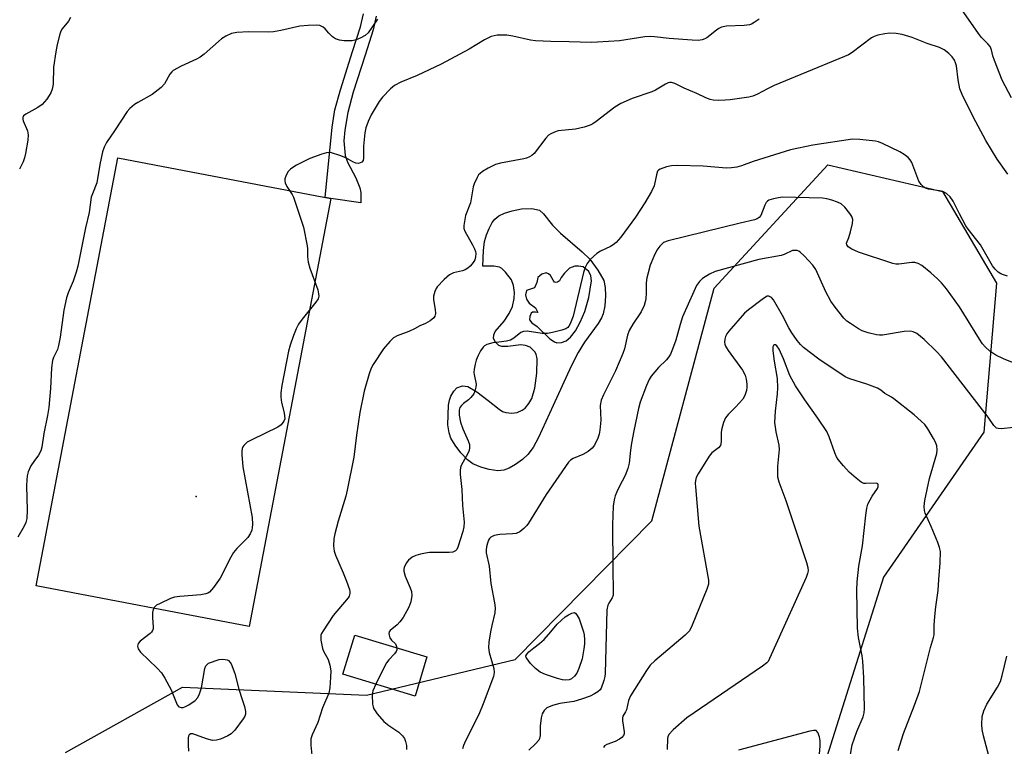
# Model space of a CAD drawing. Units: inches. Extents: x 1255762 to 1261762, y 489455 to 493455.
# Drawn here: x 1257230 to 1257505, y 491145 to 491348 of the extents above; entities that cross this region are included whole.
import ezdxf

# ---------------------------------------------------------------- set-up
doc = ezdxf.new("R2010")
doc.units = ezdxf.units.IN
doc.header["$MEASUREMENT"] = 0
for name, color, linetype in [('BLDG-Footprint', 5, 'Continuous'), ('CULTRL-Pad', 6, 'Continuous'), ('ELEV-Spot Elevation', 7, 'Continuous'), ('NTRL-Trees', 3, 'Continuous'), ('TRANS-Non Street Sidewalk', 7, 'Continuous'), ('Undefined', 1, 'Continuous')]:
    doc.layers.add(name, color=color, linetype=linetype)

msp = doc.modelspace()

# ---------------------------------------------------------------- linework, layer by layer
at = {"layer": 'BLDG-Footprint', "elevation": 306.05}
msp.add_lwpolyline([(1257343.81, 491170.04), (1257340.49, 491159.12), (1257320.42, 491165.23), (1257323.75, 491176.15)], close=True, dxfattribs=at)
at = {"layer": 'CULTRL-Pad'}
msp.add_lwpolyline([(1257317.03, 491297.79), (1257294.27, 491178.57), (1257234.91, 491189.9), (1257257.67, 491309.12)], close=True, dxfattribs=at)
for points in [[(1257389.2, 491280.9, 0), (1257391.46, 491277.89, 0), (1257393.08, 491274.95, 0), (1257393.51, 491273.01, 0), (1257393.6, 491270.67, 0), (1257393.38, 491267.95, 0), (1257392.91, 491265.71, 0), (1257392.43, 491264.56, 0), (1257391.51, 491263, 0), (1257387.75, 491257.81, 0), (1257385.99, 491254.86, 0), (1257384, 491251.07, 0), (1257378.95, 491240.16, 0), (1257374.94, 491231.18, 0), (1257373.39, 491228.42, 0), (1257371.97, 491226.5, 0), (1257370.45, 491225.1, 0), (1257368.47, 491223.68, 0), (1257366.75, 491222.69, 0), (1257365.22, 491222.08, 0), (1257363.55, 491221.95, 0), (1257361.2, 491222.28, 0), (1257358.82, 491222.96, 0), (1257356.6, 491223.91, 0), (1257355.1, 491225, 0), (1257353.27, 491226.91, 0), (1257351.65, 491229.06, 0), (1257350.5, 491231.04, 0), (1257349.98, 491232.55, 0), (1257349.6, 491234.7, 0), (1257349.83, 491240.24, 0), (1257350.07, 491241.58, 0), (1257350.52, 491242.75, 0), (1257351.34, 491244.16, 0), (1257352.13, 491245.03, 0), (1257353.73, 491245.65, 0), (1257355.25, 491245.45, 0), (1257357.68, 491243.98, 0), (1257360.9, 491241.51, 0), (1257363.92, 491239.1, 0), (1257364.91, 491238.5, 0), (1257365.83, 491238.16, 0), (1257367.43, 491238.02, 0), (1257369, 491238.2, 0), (1257370.31, 491238.81, 0), (1257371.17, 491239.4, 0), (1257372.21, 491240.65, 0), (1257373.06, 491242.05, 0), (1257373.9, 491244.98, 0), (1257374.41, 491249.16, 0), (1257374.49, 491253.15, 0), (1257374.25, 491254.4, 0), (1257373.88, 491255.13, 0), (1257372.59, 491256.36, 0), (1257371.31, 491256.83, 0), (1257369.94, 491257.04, 0), (1257366.34, 491256.56, 0), (1257364.68, 491256.62, 0), (1257363.83, 491256.88, 0), (1257362.9, 491257.74, 0), (1257362.33, 491258.83, 0), (1257362.48, 491259.82, 0), (1257362.85, 491260.77, 0), (1257365.32, 491263.62, 0), (1257366.74, 491265.75, 0), (1257367.65, 491267.7, 0), (1257368.16, 491269.98, 0), (1257368.26, 491271.58, 0), (1257367.9, 491273.57, 0), (1257367.35, 491275.11, 0), (1257365.73, 491277.33, 0), (1257364.71, 491278.28, 0), (1257364.07, 491278.66, 0), (1257362.49, 491278.98, 0), (1257359.42, 491278.95, 0), (1257359.58, 491283.3, 0), (1257359.87, 491285.8, 0), (1257360.41, 491287.69, 0), (1257361.13, 491289.47, 0), (1257361.99, 491291.1, 0), (1257362.71, 491292.09, 0), (1257363.86, 491292.97, 0), (1257365.44, 491293.72, 0), (1257367.57, 491294.42, 0), (1257370.13, 491294.97, 0), (1257373.07, 491295, 0), (1257375.14, 491294.55, 0), (1257376.33, 491293.58, 0), (1257378.8, 491290.36, 0), (1257381.03, 491288.15, 0), (1257387.08, 491282.97, 0)], [(1257383.57, 491278.42, 0), (1257382.14, 491277.02, 0), (1257381.19, 491275.77, 0), (1257380.72, 491274.91, 0), (1257380.22, 491274.46, 0), (1257379.76, 491274.44, 0), (1257379.39, 491274.53, 0), (1257378.97, 491275.1, 0), (1257378.27, 491276.33, 0), (1257377.68, 491276.81, 0), (1257377.02, 491277.09, 0), (1257375.79, 491276.73, 0), (1257374.76, 491275.85, 0), (1257374.44, 491274.43, 0), (1257373.8, 491272.95, 0), (1257371.54, 491272.15, 0), (1257371.31, 491271.01, 0), (1257371.55, 491269.73, 0), (1257372.28, 491268.64, 0), (1257374.07, 491267.37, 0), (1257374.73, 491266.01, 0), (1257374.06, 491266.15, 0), (1257373.25, 491266.1, 0), (1257372.9, 491265.85, 0), (1257372.49, 491264.98, 0), (1257372.37, 491264.04, 0), (1257373.08, 491263.17, 0), (1257374.51, 491262.16, 0), (1257378.05, 491258.73, 0), (1257379.34, 491257.84, 0), (1257379.97, 491257.59, 0), (1257381.3, 491257.73, 0), (1257382.59, 491258.19, 0), (1257383.79, 491259.15, 0), (1257385.17, 491260.93, 0), (1257386.56, 491263.4, 0), (1257387.81, 491266.34, 0), (1257388.97, 491270.2, 0), (1257389.71, 491274.84, 0), (1257389.46, 491276.3, 0), (1257388.95, 491277.48, 0), (1257387.32, 491278.74, 0), (1257386.05, 491278.95, 0), (1257385.05, 491278.92, 0)]]:
    msp.add_polyline3d(points, close=True, dxfattribs=at)
at = {"layer": 'ELEV-Spot Elevation'}
msp.add_point((1257279.5, 491214.8, 310.25), dxfattribs=at)
at = {"layer": 'NTRL-Trees'}
msp.add_lwpolyline([(1257243.08, 491143.4), (1257275.66, 491161.62), (1257327.01, 491159.41), (1257368.42, 491169.35), (1257406.52, 491208), (1257423.83, 491272.85), (1257455.5, 491307.16), (1257487.45, 491299.79), (1257502.49, 491274.23), (1257499, 491232.66), (1257471, 491192.31), (1257454.12, 491138.73)], dxfattribs=at)
at = {"layer": 'TRANS-Non Street Sidewalk'}
msp.add_lwpolyline([(1257329.71, 491348.64), (1257328.81, 491344.82), (1257326.56, 491337.78), (1257323.3, 491327.42), (1257321.74, 491321.78), (1257320.96, 491316.91), (1257320.66, 491313.87), (1257321.04, 491309.78), (1257321.72, 491307.99), (1257324.03, 491303.6), (1257325.16, 491300.76), (1257325.35, 491299.47), (1257325.42, 491296.61), (1257317.03, 491297.79), (1257315.43, 491298.1), (1257317.37, 491317.66), (1257318.16, 491322.53), (1257319.7, 491328.15), (1257323.06, 491338.82), (1257325.26, 491345.71), (1257326.1, 491349.31)], dxfattribs=at)
at = {"layer": 'Undefined'}
for points, elevation in [([(1257506.71, 491325.92), (1257504.15, 491330.78), (1257501.96, 491336.26), (1257501.54, 491337.58), (1257501.14, 491339.22), (1257500.74, 491340.15), (1257500.15, 491340.93), (1257498.39, 491342.67), (1257497.49, 491343.78), (1257491.48, 491352.41)], 310), ([(1257330.01, 491347.76), (1257327.44, 491343.99), (1257326.6, 491343.27), (1257325.38, 491342.56), (1257324.09, 491342), (1257323, 491341.81), (1257320.77, 491341.72), (1257319.41, 491341.93), (1257318.38, 491342.3), (1257317.46, 491342.91), (1257316.44, 491343.9), (1257315.48, 491345.1), (1257314.88, 491345.61), (1257313.93, 491346.04), (1257313.09, 491346.15), (1257310.76, 491346.07), (1257308.43, 491345.87), (1257303.06, 491344.61), (1257301.06, 491344.28), (1257299.61, 491344.22), (1257294.09, 491344.27), (1257290.81, 491344.08), (1257289.37, 491343.81), (1257287.79, 491343.09), (1257286.55, 491342.33), (1257281.76, 491338.08), (1257280.62, 491337.2), (1257279.59, 491336.65), (1257275.34, 491334.71), (1257273.1, 491333.48), (1257272.68, 491333.12), (1257272.21, 491332.5), (1257270.7, 491329.8), (1257269.71, 491328.79), (1257267.24, 491326.84), (1257263.27, 491324.59), (1257262.32, 491323.98), (1257261.04, 491322.89), (1257260.31, 491322.04), (1257256.78, 491316.69), (1257254.56, 491313.47), (1257253.83, 491312.14), (1257253.41, 491310.83), (1257252.62, 491307.32), (1257251.85, 491302.15), (1257250.6, 491299.13), (1257250.27, 491298.16), (1257249.67, 491293.92), (1257248.71, 491289.69), (1257246.51, 491278.96), (1257246.04, 491277.27), (1257245.21, 491274.75), (1257243.84, 491271.54), (1257243.39, 491270.16), (1257242.64, 491266.71), (1257241.61, 491259.16), (1257241.18, 491256.83), (1257240.85, 491255.72), (1257239.71, 491253.49), (1257239.46, 491252.67), (1257239.22, 491250.65), (1257238.89, 491244.88), (1257238.41, 491239.56), (1257238.05, 491237.35), (1257237.02, 491232.33), (1257236.51, 491228.54), (1257236.19, 491227.5), (1257235.61, 491226.29), (1257234.23, 491224.55), (1257233.48, 491223.28), (1257232.73, 491221.66), (1257232.4, 491220.56), (1257232.29, 491219.45), (1257232.25, 491217.76), (1257232.37, 491210.95), (1257232.28, 491208.66), (1257232.07, 491207.54), (1257231.61, 491206.48), (1257229.78, 491203.41)], 312), ([(1257244.52, 491348.25), (1257243.94, 491347.29), (1257242.13, 491345.08), (1257241.8, 491344.45), (1257241.5, 491343.62), (1257240.73, 491340.74), (1257240.37, 491338.73), (1257239.79, 491334.4), (1257239.65, 491329.72), (1257239.37, 491328.32), (1257239.01, 491327.25), (1257238.58, 491326.49), (1257237.89, 491325.53), (1257236.55, 491323.98), (1257235.34, 491323.16), (1257232.01, 491321.33), (1257231.43, 491320.83), (1257231.22, 491320.42), (1257231.19, 491319.97), (1257231.31, 491319.51), (1257232.5, 491316.65), (1257232.72, 491315.56), (1257232.61, 491314.11), (1257231.95, 491310.32), (1257231.7, 491309.17), (1257231.3, 491308.08), (1257230.28, 491305.97)], 314), ([(1257436.44, 491347.83), (1257435, 491346.83), (1257434.23, 491346.44), (1257433.69, 491346.26), (1257432.24, 491346.08), (1257427.3, 491345.82), (1257425.91, 491345.57), (1257425.16, 491345.2), (1257424.46, 491344.73), (1257421.79, 491342.58), (1257421.3, 491342.32), (1257420.53, 491342.06), (1257419.43, 491341.89), (1257417.72, 491341.93), (1257411.35, 491342.46), (1257407.26, 491342.92), (1257406.18, 491342.97), (1257404.54, 491342.85), (1257397.47, 491341.78), (1257391.34, 491341.35), (1257389.59, 491341.32), (1257383.44, 491341.5), (1257378.36, 491341.54), (1257374.06, 491341.77), (1257372.63, 491341.96), (1257367.78, 491343.09), (1257366.04, 491343.36), (1257363.38, 491343.35), (1257362.53, 491343.2), (1257361.72, 491342.93), (1257359.9, 491342.08), (1257355.61, 491339.47), (1257347.81, 491335.25), (1257341.07, 491332.13), (1257336.5, 491330.27), (1257334.8, 491329.32), (1257333.69, 491328.41), (1257331.46, 491326.02), (1257330.53, 491324.88), (1257328.29, 491321.12), (1257327.44, 491319.32), (1257326.83, 491317.48), (1257326.52, 491316.11), (1257326.17, 491312.38), (1257326.17, 491309.04), (1257326.02, 491308.4), (1257325.65, 491307.91), (1257325.23, 491307.72), (1257324.74, 491307.62), (1257323.97, 491307.7), (1257323.21, 491308.03), (1257321.2, 491309.16), (1257319.53, 491309.83), (1257317.26, 491310.54), (1257316.41, 491310.65), (1257315.86, 491310.59), (1257314.48, 491310.19), (1257311.19, 491308.97), (1257307.42, 491307.07), (1257306.44, 491306.5), (1257305.76, 491305.98), (1257305.17, 491305.34), (1257304.57, 491304.35), (1257304.19, 491303.29), (1257304.19, 491302.76), (1257304.32, 491302.22), (1257304.79, 491301.16), (1257306.24, 491298.94), (1257306.62, 491298.17), (1257307.31, 491296.25), (1257309.38, 491289.85), (1257310.46, 491284.67), (1257310.55, 491283.8), (1257310.51, 491281.54), (1257310.7, 491280.1), (1257311.22, 491278.42), (1257313.42, 491272.33), (1257313.64, 491271.3), (1257313.65, 491270.6), (1257313.46, 491269.89), (1257312.86, 491268.9), (1257309.09, 491264.24), (1257308.04, 491262.79), (1257307.39, 491261.52), (1257306.59, 491259.68), (1257305.68, 491256.99), (1257305.28, 491255.29), (1257303.42, 491245.67), (1257303.1, 491243.62), (1257303.1, 491242.43), (1257303.24, 491240.94), (1257304, 491238.11), (1257304.16, 491237.27), (1257304.17, 491236.45), (1257303.94, 491235.74), (1257303.17, 491234.74), (1257302.26, 491234.09), (1257295.05, 491230.6), (1257293.75, 491229.89), (1257292.8, 491229.03), (1257292.53, 491228.63), (1257292.35, 491228.16), (1257292.25, 491227.35), (1257292.25, 491226.5), (1257292.47, 491223.06), (1257295.15, 491208.93), (1257295.21, 491206.99), (1257295.15, 491206.17), (1257294.98, 491205.37), (1257294.52, 491204.32), (1257293.88, 491203.38), (1257290.88, 491200.26), (1257289.95, 491199.17), (1257289.2, 491197.89), (1257286.21, 491192.01), (1257284.35, 491189.39), (1257283.21, 491188.12), (1257282.74, 491187.84), (1257282.21, 491187.65), (1257280.77, 491187.38), (1257274.91, 491186.94), (1257273.48, 491186.72), (1257272.4, 491186.33), (1257269.49, 491184.97), (1257268.48, 491184.44), (1257267.85, 491183.96), (1257267.49, 491183.29), (1257267.35, 491182.47), (1257267.32, 491181), (1257267.52, 491178.44), (1257267.5, 491177.91), (1257267.38, 491177.42), (1257267.09, 491176.99), (1257266.7, 491176.6), (1257263.89, 491174.44), (1257263.39, 491173.78), (1257263.18, 491173.06), (1257263.39, 491172.34), (1257264.03, 491171.41), (1257268.68, 491166.91), (1257269.84, 491165.61), (1257270.75, 491164.14), (1257272.57, 491160.85), (1257274.25, 491156.73), (1257274.68, 491156.19), (1257275.35, 491155.96), (1257275.86, 491155.98), (1257276.32, 491156.12), (1257277.47, 491156.71), (1257279.22, 491157.91), (1257279.98, 491158.73), (1257280.47, 491159.78), (1257280.96, 491161.49), (1257281.93, 491166.87), (1257282.21, 491167.6), (1257282.53, 491167.99), (1257282.97, 491168.28), (1257283.74, 491168.63), (1257285.12, 491169.1), (1257285.95, 491169.3), (1257286.74, 491169.39), (1257287.6, 491169.35), (1257288.13, 491169.21), (1257288.49, 491169.02), (1257288.96, 491168.55), (1257289.24, 491168.09), (1257290.28, 491165.46), (1257291.37, 491161.04), (1257292.36, 491158.24), (1257292.94, 491156.28), (1257293.25, 491154.88), (1257293.24, 491154.08), (1257293.06, 491153.57), (1257292.61, 491152.84), (1257290.31, 491149.65), (1257289.77, 491149.05), (1257289.22, 491148.6), (1257288.33, 491148.06), (1257286.27, 491147.1), (1257285.15, 491146.82), (1257284.03, 491146.79), (1257282.38, 491147.22), (1257278.58, 491148.59), (1257278.05, 491148.63), (1257277.54, 491148.38), (1257277.35, 491148), (1257277.26, 491147.51), (1257277.24, 491145.56), (1257277.38, 491143.84)], 310), ([(1257505.67, 491304.63), (1257502.72, 491308.76), (1257499.58, 491313.97), (1257496.06, 491320.62), (1257493.01, 491326.8), (1257492.33, 491328.43), (1257491.82, 491330.92), (1257491.34, 491334.81), (1257491.12, 491335.67), (1257490.8, 491336.38), (1257490.17, 491337.27), (1257489.24, 491338.27), (1257487.91, 491339.24), (1257486.69, 491339.89), (1257483.22, 491341.05), (1257479.05, 491342.7), (1257476.22, 491343.56), (1257474.53, 491343.82), (1257472.84, 491343.92), (1257471.43, 491343.75), (1257469.48, 491343.36), (1257468.42, 491343.01), (1257467.68, 491342.59), (1257462.27, 491338.55), (1257461.27, 491337.9), (1257460.2, 491337.39), (1257448, 491332.42), (1257440.58, 491329.27), (1257438.68, 491328.42), (1257435.94, 491326.93), (1257434.67, 491326.33), (1257433.53, 491326.05), (1257428.36, 491325.36), (1257426.94, 491325.21), (1257424.95, 491325.17), (1257423.54, 491325.23), (1257422.75, 491325.38), (1257421.51, 491325.84), (1257419.01, 491327.05), (1257415.48, 491328.59), (1257412.85, 491329.91), (1257411.95, 491330.15), (1257411.5, 491330.15), (1257411.01, 491330.03), (1257410.25, 491329.68), (1257407.51, 491328.04), (1257406.48, 491327.53), (1257401.05, 491325.69), (1257397.87, 491324.31), (1257396.22, 491323.24), (1257391.01, 491319.3), (1257390.04, 491318.65), (1257389.27, 491318.26), (1257387.67, 491317.74), (1257385.21, 491317.13), (1257380.38, 491316.64), (1257379.35, 491316.33), (1257378.37, 491315.88), (1257377.71, 491315.43), (1257376.94, 491314.64), (1257373.71, 491310.38), (1257373.09, 491309.83), (1257372.35, 491309.4), (1257371.55, 491309.08), (1257370.78, 491308.88), (1257364.35, 491307.63), (1257362.95, 491307.28), (1257362.14, 491306.95), (1257360.84, 491306.24), (1257359.31, 491305.33), (1257358.61, 491304.8), (1257358.23, 491304.4), (1257357.77, 491303.71), (1257356.95, 491301.92), (1257356.73, 491301.06), (1257355.92, 491296.65), (1257354.55, 491293.06), (1257354.33, 491291.95), (1257354.13, 491290.27), (1257354.14, 491289.45), (1257354.36, 491288.68), (1257356.54, 491284.92), (1257357.06, 491283.84), (1257357.35, 491283.02), (1257357.42, 491282.46), (1257357.34, 491281.6), (1257357.13, 491280.76), (1257356.9, 491280.23), (1257356.44, 491279.57), (1257355.87, 491278.97), (1257355.22, 491278.42), (1257354.47, 491277.95), (1257353.74, 491277.64), (1257351.18, 491277.07), (1257350.14, 491276.59), (1257348.64, 491275.28), (1257346.66, 491273.2), (1257346.35, 491272.72), (1257345.99, 491271.94), (1257345.67, 491270.65), (1257345.67, 491269.62), (1257346.07, 491266.88), (1257346.16, 491265.77), (1257346.02, 491265.02), (1257345.74, 491264.6), (1257344.68, 491263.72), (1257343.44, 491262.99), (1257341.83, 491262.31), (1257340.31, 491261.47), (1257338.73, 491260.74), (1257335.48, 491259.55), (1257334.49, 491259.01), (1257333.43, 491257.99), (1257331.69, 491255.93), (1257328.83, 491251.52), (1257328.28, 491250.54), (1257327.67, 491248.92), (1257326.29, 491244.16), (1257325.08, 491238.14), (1257324.14, 491231.88), (1257323.45, 491225.75), (1257321.62, 491216.53), (1257321.19, 491214.84), (1257319.06, 491207.94), (1257318.14, 491204.39), (1257317.85, 491202.97), (1257317.75, 491200.98), (1257317.92, 491199.58), (1257318.31, 491198.46), (1257320.46, 491193.53), (1257321.41, 491191.14), (1257322.2, 491188.81), (1257322.31, 491188.26), (1257322.3, 491187.74), (1257322.1, 491187.01), (1257321.84, 491186.54), (1257317.72, 491181.58), (1257314.89, 491177.37), (1257314.47, 491176.61), (1257314.29, 491176.08), (1257314.24, 491175.54), (1257314.29, 491174.69), (1257314.73, 491172.43), (1257315.03, 491171.63), (1257316.26, 491169.33), (1257316.74, 491167.77), (1257316.99, 491166.16), (1257316.96, 491164.38), (1257316.74, 491161.41), (1257316.47, 491159.98), (1257314.73, 491155.84), (1257313.42, 491151.75), (1257311.83, 491148.38), (1257311.48, 491147.24), (1257311.47, 491145.49), (1257312.27, 491137.07)], 308), ([(1257505.62, 491276.19), (1257504.5, 491276.51), (1257503.71, 491276.84), (1257503, 491277.32), (1257502.19, 491278.15), (1257501.46, 491279.07), (1257498.04, 491284.91), (1257494.65, 491289.25), (1257493.99, 491290.21), (1257492.23, 491293.52), (1257490.47, 491297.12), (1257489.63, 491298.25), (1257488.56, 491299.21), (1257487.62, 491299.75), (1257486.65, 491299.99), (1257483.55, 491300.42), (1257482.77, 491300.68), (1257482.32, 491300.98), (1257481.53, 491301.76), (1257480.91, 491302.68), (1257478.9, 491307.86), (1257478.48, 491308.61), (1257477.93, 491309.23), (1257476.84, 491310.13), (1257475.57, 491310.86), (1257470.72, 491313.16), (1257469.64, 491313.58), (1257468.81, 491313.79), (1257464.42, 491314.26), (1257462.37, 491314.32), (1257451.34, 491312.65), (1257445.15, 491311.37), (1257434.74, 491308.17), (1257431.5, 491306.9), (1257430.13, 491306.56), (1257428.73, 491306.33), (1257427.29, 491306.29), (1257420.82, 491306.8), (1257413.67, 491307.03), (1257411.96, 491306.97), (1257410.59, 491306.68), (1257408.8, 491306.03), (1257408.38, 491305.76), (1257408.08, 491305.4), (1257407.74, 491304.44), (1257407.12, 491301.31), (1257406.43, 491299.79), (1257404.51, 491296.57), (1257401.94, 491292.62), (1257397.88, 491287.08), (1257396.55, 491285.59), (1257395.71, 491284.87), (1257395, 491284.45), (1257392.15, 491283.11), (1257391.19, 491282.5), (1257389.29, 491280.79), (1257388.42, 491279.72), (1257387.87, 491278.56), (1257387.46, 491277.22), (1257384.56, 491265.02), (1257383.76, 491262.91), (1257383.35, 491262.21), (1257383.06, 491261.87), (1257382.52, 491261.5), (1257381.44, 491261.11), (1257378.82, 491260.46), (1257377.37, 491260.19), (1257375.9, 491260.24), (1257371.76, 491260.86), (1257370.72, 491260.8), (1257370.02, 491260.46), (1257368.05, 491258.87), (1257367.09, 491258.31), (1257365.99, 491258.02), (1257363.82, 491257.82), (1257362.15, 491257.56), (1257360.54, 491257.13), (1257359.85, 491256.74), (1257359.48, 491256.43), (1257358.73, 491255.37), (1257358.08, 491254.1), (1257357.53, 491252.8), (1257357.22, 491251.67), (1257356.96, 491250.23), (1257356.89, 491249.37), (1257356.93, 491248.81), (1257357.52, 491246.11), (1257357.47, 491245.27), (1257357.2, 491244.16), (1257356.86, 491243.4), (1257356.03, 491242.32), (1257355.44, 491241.75), (1257354.01, 491240.7), (1257353.41, 491240.14), (1257353.02, 491239.53), (1257352.79, 491238.82), (1257352.81, 491237.42), (1257353.15, 491235.45), (1257353.79, 491233.66), (1257355.34, 491230.29), (1257355.63, 491229.22), (1257355.71, 491228.42), (1257355.57, 491227.61), (1257355.24, 491226.8), (1257353.34, 491223.37), (1257353.17, 491222.86), (1257353.04, 491222.06), (1257353.03, 491220.94), (1257353.51, 491216.68), (1257353.73, 491212.26), (1257354.16, 491207.59), (1257354.08, 491206.35), (1257353.78, 491205), (1257352.45, 491200.61), (1257352.16, 491200), (1257351.74, 491199.59), (1257351.04, 491199.3), (1257349.98, 491199.12), (1257344.52, 491199.14), (1257343.38, 491199.01), (1257342.02, 491198.72), (1257340.69, 491198.31), (1257339.72, 491197.83), (1257338.65, 491197.03), (1257337.99, 491196.22), (1257337.48, 491195.02), (1257337.39, 491194.51), (1257337.4, 491193.95), (1257337.75, 491192.55), (1257339.18, 491189.36), (1257339.55, 491188.29), (1257339.62, 491187.16), (1257339.35, 491185.45), (1257339.08, 491184.64), (1257338.74, 491183.92), (1257337.17, 491181.04), (1257336.27, 491179.85), (1257335.48, 491178.96), (1257333.6, 491177.42), (1257333.32, 491177.05), (1257333.2, 491176.62), (1257333.25, 491176.13), (1257333.52, 491175.39), (1257333.98, 491174.74), (1257335.03, 491173.69), (1257335.25, 491173.26), (1257335.4, 491172.61)], 306), ([(1257507.45, 491251.92), (1257504.48, 491253.13), (1257502.37, 491254.12), (1257500.67, 491255.3), (1257499.36, 491256.46), (1257498.66, 491257.34), (1257497.84, 491258.59), (1257492.24, 491267.63), (1257488.62, 491272.65), (1257487.24, 491274.31), (1257486.07, 491275.47), (1257484.19, 491277.15), (1257481.68, 491279.16), (1257480.72, 491279.71), (1257479.77, 491279.96), (1257478.95, 491279.96), (1257475.32, 491279.53), (1257474.49, 491279.55), (1257473.63, 491279.72), (1257464.05, 491282.9), (1257462.23, 491283.67), (1257461.19, 491284.36), (1257460.78, 491284.89), (1257460.71, 491285.37), (1257461.4, 491286.96), (1257461.89, 491288.56), (1257462.45, 491290.85), (1257462.52, 491291.96), (1257462.25, 491292.77), (1257461.67, 491293.64), (1257460.23, 491295.41), (1257459.24, 491296.3), (1257458.26, 491296.83), (1257456.63, 491297.4), (1257455.23, 491297.77), (1257454.06, 491297.9), (1257442.87, 491298.15), (1257441.75, 491298.05), (1257440.39, 491297.77), (1257439.12, 491297.34), (1257438.69, 491297.05), (1257438.35, 491296.67), (1257437.96, 491295.96), (1257436.84, 491293.08), (1257436.41, 491292.5), (1257435.86, 491292.14), (1257435.09, 491291.89), (1257431.08, 491290.97), (1257411.01, 491286.05), (1257409.78, 491285.54), (1257409.32, 491285.19), (1257408.73, 491284.56), (1257407.92, 491283.39), (1257407.03, 491281.64), (1257406.05, 491279.2), (1257405.33, 491276.77), (1257405.08, 491275.68), (1257404.92, 491274.29), (1257404.92, 491271.55), (1257404.82, 491269.85), (1257404.66, 491269.03), (1257404.33, 491268.01), (1257403.51, 491266.28), (1257401.18, 491262.8), (1257400.17, 491261.05), (1257399.72, 491259.76), (1257398.86, 491255.96), (1257398.4, 491254.61), (1257396.35, 491249.81), (1257393, 491243.14), (1257392.4, 491241.65), (1257392.07, 491240.09), (1257392.24, 491236.09), (1257392.02, 491233.27), (1257391.79, 491232.16), (1257391.44, 491231.07), (1257390.49, 491229.07), (1257389.87, 491228.2), (1257388.78, 491227.34), (1257387.28, 491226.52), (1257384.53, 491225.37), (1257383.85, 491224.93), (1257383.25, 491224.3), (1257377.04, 491215.34), (1257372.12, 491207.35), (1257371.61, 491206.66), (1257370.81, 491205.84), (1257369.7, 491204.96), (1257368.72, 491204.48), (1257367.62, 491204.32), (1257364.17, 491204.18), (1257362.56, 491203.86), (1257361.64, 491203.43), (1257361.28, 491203.06), (1257361, 491202.62), (1257360.66, 491201.78), (1257360.42, 491200.76), (1257360.33, 491199.95), (1257360.36, 491199.11), (1257361.17, 491195.38), (1257361.61, 491190.52), (1257362.63, 491185.11), (1257362.8, 491183.74), (1257362.7, 491182.38), (1257361.88, 491178.78), (1257361.56, 491177.05), (1257361.1, 491174.13), (1257360.98, 491172.67), (1257361.19, 491171.28), (1257362.45, 491166.88), (1257362.53, 491165.75), (1257362.38, 491164.62), (1257359.49, 491156.97), (1257358.27, 491153.99), (1257354.57, 491146.7), (1257353.97, 491145.39), (1257353.71, 491144.41)], 304), ([(1257507.26, 491234.02), (1257503.84, 491233.67), (1257503.03, 491233.71), (1257502.56, 491233.85), (1257502.16, 491234.15), (1257501.81, 491234.56), (1257500.2, 491236.87), (1257487.21, 491253.66), (1257485.79, 491255.2), (1257482.37, 491258.56), (1257480.3, 491260.19), (1257479.29, 491260.69), (1257478.49, 491260.86), (1257476.8, 491260.74), (1257470.76, 491259.72), (1257469.9, 491259.72), (1257469.05, 491259.86), (1257466.78, 491260.43), (1257465.12, 491260.98), (1257464.08, 491261.53), (1257461.81, 491262.95), (1257460.86, 491263.64), (1257460.02, 491264.47), (1257457.62, 491267.52), (1257456.41, 491269.21), (1257454.97, 491271.77), (1257452.16, 491278), (1257451.37, 491279.25), (1257448.96, 491281.87), (1257447.86, 491282.91), (1257447.44, 491283.14), (1257446.94, 491283.29), (1257446.15, 491283.36), (1257445.64, 491283.3), (1257443.32, 491282.23), (1257442.55, 491281.95), (1257436.27, 491280.82), (1257424.12, 491277.49), (1257422.55, 491276.75), (1257420.6, 491275.53), (1257419.78, 491274.73), (1257418.95, 491273.56), (1257418.16, 491271.95), (1257415.06, 491264.82), (1257414.35, 491262.67), (1257413.13, 491258.32), (1257412.25, 491255.81), (1257411.69, 491254.45), (1257411.26, 491253.73), (1257410.59, 491252.87), (1257408.36, 491250.7), (1257406.32, 491248.32), (1257405.7, 491247.36), (1257405.02, 491245.75), (1257403.28, 491241.04), (1257402.8, 491239.31), (1257401.47, 491233.05), (1257400.84, 491229.67), (1257400.52, 491227.69), (1257400.13, 491224.08), (1257399.83, 491222.59), (1257399.09, 491220.66), (1257397.35, 491217.43), (1257396.72, 491216.1), (1257396.29, 491215), (1257395.97, 491213.85), (1257395.71, 491212.11), (1257395.57, 491206.92), (1257395.6, 491195.08), (1257395.75, 491187.81), (1257395.69, 491187.3), (1257395.45, 491186.55), (1257394.46, 491185), (1257394.24, 491184.52), (1257393.92, 491183.17), (1257393.5, 491165.45), (1257393.38, 491164.59), (1257393.11, 491163.47), (1257392.35, 491161.34), (1257392.06, 491160.89), (1257391.47, 491160.35), (1257390.54, 491159.75), (1257389.28, 491159.13), (1257386.85, 491158.28), (1257384.72, 491157.64), (1257380.82, 491157.04), (1257378.84, 491156.51), (1257377.25, 491155.87), (1257376.82, 491155.53), (1257376.48, 491155.12), (1257375.94, 491154.16), (1257375.65, 491153.08), (1257375.4, 491150.79), (1257375.34, 491148.15), (1257375.2, 491147.36), (1257374.99, 491146.87), (1257374.11, 491145.8), (1257372.21, 491144.03)], 302), ([(1257475.09, 491143.98), (1257476.63, 491148.68), (1257479.69, 491156.65), (1257481.05, 491160.47), (1257484.11, 491172.69), (1257484.97, 491175.47), (1257485.13, 491176.25), (1257485.19, 491177.04), (1257485.14, 491178.95), (1257485.33, 491181.33), (1257485.61, 491183.99), (1257486.29, 491188.56), (1257486.42, 491191.6), (1257486.84, 491196.33), (1257486.9, 491199.48), (1257486.69, 491200.6), (1257486.18, 491201.99), (1257484.36, 491206.38), (1257482.63, 491210.08), (1257482.44, 491210.89), (1257482.37, 491211.98), (1257482.56, 491213.66), (1257483.89, 491219.81), (1257485.89, 491226.74), (1257486.03, 491227.8), (1257485.87, 491228.86), (1257485.51, 491229.91), (1257484.99, 491230.92), (1257483.4, 491233.65), (1257482.56, 491234.8), (1257481.54, 491235.81), (1257479.6, 491237.54), (1257473.96, 491241.99), (1257473.24, 491242.48), (1257471.37, 491243.51), (1257470.32, 491244.43), (1257469.36, 491244.98), (1257466.37, 491246.11), (1257461.64, 491247.6), (1257460.33, 491248.15), (1257453.02, 491253.09), (1257448.75, 491256.33), (1257447.93, 491257.16), (1257447, 491258.26), (1257445.54, 491260.34), (1257444.68, 491261.81), (1257442.94, 491265.22), (1257440.35, 491269.55), (1257439.82, 491270.2), (1257439.49, 491270.46), (1257439.11, 491270.6), (1257438.65, 491270.56), (1257438.16, 491270.36), (1257437.2, 491269.72), (1257433.4, 491266.84), (1257432.28, 491265.89), (1257427.91, 491260.81), (1257427.39, 491260.13), (1257427.01, 491259.39), (1257426.82, 491258.58), (1257426.77, 491257.76), (1257426.83, 491257.22), (1257427.03, 491256.71), (1257427.78, 491255.49), (1257431.71, 491250.01), (1257432.49, 491248.58), (1257432.77, 491247.47), (1257432.98, 491246.06), (1257433, 491245.2), (1257432.87, 491244.33), (1257432.43, 491242.92), (1257431.8, 491241.93), (1257429.8, 491239.7), (1257427.73, 491237.64), (1257427.05, 491236.73), (1257426.49, 491235.37), (1257425.93, 491233.36), (1257425.84, 491232.51), (1257425.81, 491230), (1257425.59, 491228.99), (1257425.04, 491228.29), (1257423.21, 491226.91), (1257422.48, 491226.04), (1257419.39, 491221.12), (1257418.87, 491220.1), (1257418.64, 491219.27), (1257418.57, 491218.4), (1257418.61, 491217.51), (1257419.61, 491206.51), (1257422.31, 491191.49), (1257422.28, 491190.34), (1257421.84, 491188.97), (1257417.75, 491178.87), (1257416.96, 491177.33), (1257415.73, 491176.08), (1257407.33, 491168.95), (1257406.05, 491167.72), (1257405.01, 491166.28), (1257400.57, 491159.22), (1257399.98, 491157.91), (1257399.42, 491155.29), (1257399.19, 491154.77), (1257398.43, 491153.53), (1257398.3, 491153.07), (1257398.31, 491152.27), (1257398.75, 491149.19), (1257398.75, 491148.66), (1257398.63, 491148.19), (1257398.16, 491147.63), (1257397.5, 491147.17), (1257396.25, 491146.52), (1257393.94, 491145.67), (1257393.32, 491145.26), (1257393.02, 491144.84)], 300), ([(1257461.79, 491142.31), (1257462.32, 491145.52), (1257463.61, 491149.29), (1257465.34, 491153.34), (1257465.63, 491154.5), (1257465.72, 491155.55), (1257465.58, 491164.26), (1257465.3, 491168.91), (1257465.13, 491170.35), (1257464.11, 491175.51), (1257463.79, 491178.11), (1257463.57, 491188.68), (1257463.66, 491191.03), (1257464.2, 491195.4), (1257465.23, 491200.98), (1257466.12, 491209.59), (1257466.42, 491211.55), (1257466.72, 491212.61), (1257467.3, 491213.87), (1257467.87, 491214.83), (1257469.35, 491216.99), (1257469.52, 491217.44), (1257469.56, 491218.03), (1257469.42, 491218.31), (1257469.09, 491218.46), (1257466.11, 491218.35), (1257465.57, 491218.44), (1257464.83, 491218.79), (1257463.47, 491219.84), (1257461.51, 491221.57), (1257459.94, 491223.31), (1257458.45, 491225.12), (1257457.98, 491225.86), (1257457.48, 491226.92), (1257455.93, 491231.36), (1257455.24, 491232.87), (1257452.75, 491236.59), (1257449.13, 491241.7), (1257446.5, 491245.59), (1257444.97, 491248.49), (1257443.16, 491253.17), (1257441.95, 491255.85), (1257441.36, 491256.73), (1257440.91, 491257.04), (1257440.64, 491257.06), (1257440.4, 491256.85), (1257440.25, 491256.48), (1257440.22, 491255.41), (1257440.62, 491252.45), (1257441.4, 491247.65), (1257441.54, 491245.06), (1257441.44, 491243.34), (1257440.82, 491238.54), (1257440.71, 491235.38), (1257441.06, 491232.81), (1257441.88, 491229.09), (1257442.01, 491227.9), (1257441.54, 491223.22), (1257441.46, 491221.43), (1257441.52, 491220.25), (1257441.91, 491218.87), (1257443.86, 491213.67), (1257449.58, 491196.36), (1257450, 491194.94), (1257450.08, 491194.1), (1257449.91, 491193.28), (1257449.47, 491192.18), (1257439.3, 491169.58), (1257438.86, 491168.83), (1257438.49, 491168.39), (1257437.35, 491167.47), (1257416.26, 491153.08), (1257412.45, 491149.75), (1257411.26, 491148.46), (1257410.95, 491147.83), (1257410.83, 491147.35), (1257410.74, 491144.28)], 298), ([(1257335.4, 491172.61), (1257335.4, 491172.05), (1257335.24, 491171.57), (1257334.76, 491170.89), (1257333.23, 491169.26), (1257332.57, 491168.41), (1257331.72, 491166.83), (1257329.56, 491162.44)], 306), ([(1257500.43, 491142.45), (1257498.88, 491148.09), (1257498.5, 491149.79), (1257498.42, 491151.2), (1257498.57, 491153.46), (1257498.96, 491155.01), (1257499.8, 491156.9), (1257502.81, 491161.67), (1257503.61, 491163.21), (1257504.12, 491164.87), (1257505.45, 491170.27)], 302), ([(1257329.56, 491162.44), (1257328.74, 491160.62), (1257328.52, 491159.5), (1257328.65, 491156.94), (1257328.81, 491156.11), (1257329.01, 491155.6), (1257329.95, 491154.23), (1257331.79, 491152.08), (1257333.18, 491150.98), (1257336.01, 491149.08), (1257337.05, 491148.05), (1257337.56, 491147.33), (1257337.88, 491146.53), (1257338.1, 491145.38), (1257338.1, 491144.23)], 306), ([(1257452.98, 491140.69), (1257453.42, 491145.29), (1257453.44, 491146.72), (1257453.22, 491147.81), (1257452.75, 491149.03), (1257452.31, 491149.51), (1257451.61, 491149.6), (1257450.51, 491149.38), (1257430.61, 491144.06)], 296)]:
    msp.add_lwpolyline(points, dxfattribs=dict(at, elevation=elevation))
at = {"layer": 'Undefined', "elevation": 304}
msp.add_lwpolyline([(1257382.43, 491163.55), (1257381.61, 491163.64), (1257380.19, 491164.04), (1257376.81, 491165.15), (1257375.35, 491165.83), (1257374.09, 491166.85), (1257372.7, 491168.27), (1257371.7, 491169.53), (1257371.49, 491169.94), (1257371.41, 491170.34), (1257371.7, 491170.93), (1257372.25, 491171.5), (1257373.57, 491172.58), (1257375.22, 491173.77), (1257376.44, 491174.88), (1257378.38, 491177.04), (1257380.15, 491179.19), (1257381.28, 491180.32), (1257382.36, 491181.21), (1257383.23, 491181.78), (1257384.18, 491182.25), (1257384.91, 491182.48), (1257385.31, 491182.12), (1257385.67, 491181.65), (1257386.2, 491180.67), (1257387.45, 491177.02), (1257387.62, 491176.18), (1257387.73, 491174.8), (1257387.72, 491173.68), (1257387.57, 491172.28), (1257387.08, 491169.52), (1257386.14, 491166.84), (1257385.57, 491165.55), (1257384.92, 491164.67), (1257384.1, 491163.97), (1257383.41, 491163.67)], close=True, dxfattribs=at)

doc.saveas('drawing.dxf')
